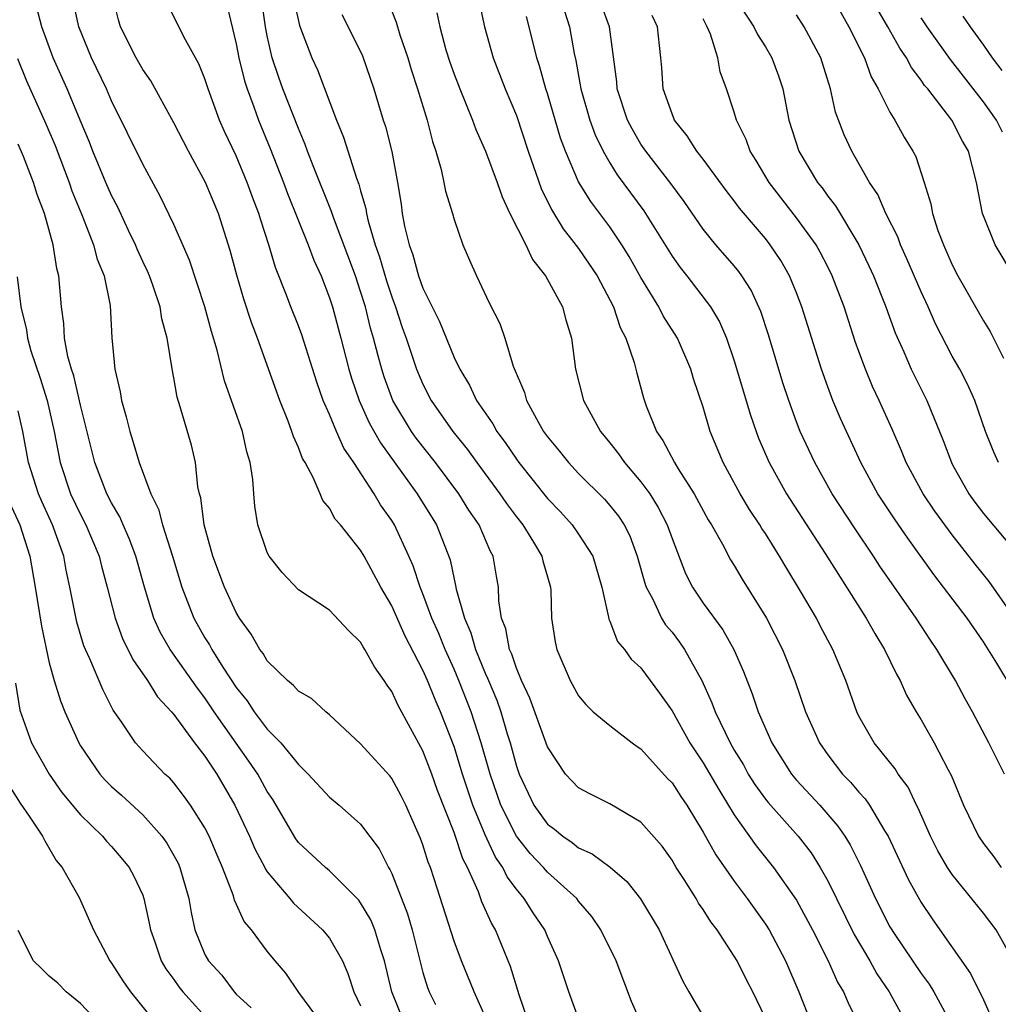
# Model space of a CAD drawing. Units: inches. Extents: x 2649000 to 2650107, y 1473000 to 1474052.
# Drawn here: x 2649099 to 2649162, y 1473700 to 1473763 of the extents above; entities that cross this region are included whole.
import ezdxf

# ---------------------------------------------------------------- set-up
doc = ezdxf.new("R2010")
doc.units = ezdxf.units.IN
doc.header["$MEASUREMENT"] = 0
doc.layers.add('LD26491473_2ft', color=15, linetype='Continuous')

msp = doc.modelspace()

# ---------------------------------------------------------------- linework, layer by layer
at = {"layer": 'LD26491473_2ft'}
for points, elevation in [([(2649135.095, 1473699), (2649134.382, 1473701), (2649133.714, 1473703), (2649133, 1473704.565), (2649132.822, 1473705), (2649132.076, 1473706.076), (2649131.513, 1473707), (2649131, 1473707.61), (2649130.405, 1473708.405), (2649130.131, 1473709), (2649129.662, 1473709.662), (2649129, 1473711.089), (2649128.201, 1473713), (2649127.543, 1473715), (2649127, 1473716.77), (2649126.129, 1473719), (2649125.781, 1473719.781), (2649125.291, 1473721), (2649125, 1473721.671), (2649123.851, 1473723.851), (2649123, 1473725.797), (2649122.301, 1473727), (2649121.218, 1473729), (2649121, 1473729.377), (2649119.698, 1473731), (2649119.371, 1473731.371), (2649119, 1473732.083), (2649118.571, 1473732.571), (2649118.409, 1473733), (2649117.958, 1473734.042), (2649117.427, 1473735), (2649117.265, 1473735.265), (2649117, 1473735.973), (2649116.676, 1473736.675), (2649116.583, 1473737), (2649116.336, 1473737.664), (2649115.8, 1473739), (2649114.378, 1473743), (2649113.997, 1473743.996), (2649113.503, 1473745.503), (2649113.042, 1473747.042), (2649112.623, 1473748.623), (2649111.866, 1473751), (2649111.03, 1473753), (2649109.939, 1473755), (2649109, 1473756.823), (2649107.523, 1473759.523), (2649107, 1473760.251), (2649106.58, 1473761), (2649105.567, 1473763), (2649105.438, 1473763.438), (2649105.049, 1473765)], 9486), ([(2649128.535, 1473765), (2649128.956, 1473763), (2649129.51, 1473761), (2649130.281, 1473759), (2649131, 1473757.287), (2649131.766, 1473755), (2649132.599, 1473752.599), (2649133.249, 1473751.249), (2649134.018, 1473750.019), (2649135, 1473748.761), (2649136.198, 1473747), (2649137.25, 1473745), (2649137.675, 1473743.675), (2649138.026, 1473743), (2649138.567, 1473741.433), (2649138.736, 1473740.736), (2649139.167, 1473739.167), (2649139.343, 1473738.657), (2649139.993, 1473737), (2649140.419, 1473736.418), (2649141.161, 1473735), (2649141.398, 1473734.602), (2649142.421, 1473733), (2649143.329, 1473731.329), (2649143.535, 1473731), (2649144.233, 1473729.767), (2649144.761, 1473728.761), (2649145, 1473728.388), (2649145.512, 1473727.512), (2649147.079, 1473725), (2649148.094, 1473723), (2649148.887, 1473721), (2649149.581, 1473719), (2649150.463, 1473717), (2649151, 1473716.242), (2649151.958, 1473715), (2649152.474, 1473714.475), (2649153, 1473713.841), (2649153.409, 1473713.409), (2649153.682, 1473713), (2649154.679, 1473711.321), (2649154.885, 1473711), (2649156.196, 1473708.195), (2649157, 1473706.757), (2649157.702, 1473705.702), (2649158.212, 1473705), (2649160.182, 1473702.182), (2649161, 1473700.501), (2649161.677, 1473699)], 9502), ([(2649144.954, 1473765), (2649146.265, 1473763), (2649146.499, 1473762.499), (2649147, 1473761.704), (2649147.418, 1473761), (2649147.835, 1473759.835), (2649148.112, 1473759), (2649148.504, 1473757), (2649149.143, 1473755), (2649150.346, 1473753), (2649150.64, 1473752.64), (2649151, 1473752.126), (2649151.494, 1473751.494), (2649152.997, 1473749), (2649153.646, 1473747.646), (2649153.938, 1473747), (2649154.729, 1473745), (2649155.333, 1473743.333), (2649155.892, 1473742.108), (2649156.369, 1473741), (2649157.364, 1473739), (2649157.593, 1473738.408), (2649158.413, 1473736.413), (2649158.942, 1473735), (2649159, 1473734.893), (2649160.069, 1473733), (2649160.458, 1473732.458), (2649161, 1473731.74), (2649163, 1473729.352)], 9514), ([(2649151.234, 1473765), (2649152.352, 1473763), (2649153.37, 1473761), (2649153.79, 1473759.79), (2649154.247, 1473759), (2649155, 1473757.516), (2649155.321, 1473757), (2649155.913, 1473755.913), (2649156.473, 1473755), (2649156.653, 1473754.653), (2649157.191, 1473753), (2649157.621, 1473751.621), (2649157.727, 1473751), (2649158.083, 1473749.917), (2649158.43, 1473749), (2649159, 1473747.714), (2649159.368, 1473747), (2649161, 1473744.113), (2649161.432, 1473743.432), (2649162.3, 1473741.7)], 9518), ([(2649131.795, 1473699), (2649131.183, 1473700.817), (2649130.628, 1473702.628), (2649129.662, 1473705), (2649129.413, 1473705.413), (2649128.791, 1473706.791), (2649128.56, 1473707.44), (2649127.853, 1473709), (2649127.556, 1473709.556), (2649127, 1473711.235), (2649125.945, 1473713.945), (2649125.567, 1473715), (2649125, 1473716.496), (2649123.405, 1473719.405), (2649123, 1473720.293), (2649122.696, 1473720.696), (2649122.514, 1473721), (2649121.882, 1473721.882), (2649121.271, 1473723), (2649121.16, 1473723.16), (2649121, 1473723.465), (2649120.212, 1473724.212), (2649119, 1473725.513), (2649117, 1473726.819), (2649115.949, 1473727.949), (2649115.115, 1473729), (2649115, 1473729.218), (2649114.405, 1473731), (2649114.205, 1473732.205), (2649114.132, 1473733), (2649114.08, 1473733.92), (2649113.911, 1473735), (2649113.695, 1473735.695), (2649113.415, 1473737), (2649112.259, 1473740.259), (2649111.779, 1473742.221), (2649111.414, 1473743.414), (2649110.985, 1473745), (2649110.009, 1473748.009), (2649109, 1473750.291), (2649108.124, 1473752.124), (2649107, 1473754.179), (2649105, 1473758.24), (2649104.679, 1473759), (2649103.715, 1473761), (2649102.9, 1473763), (2649102.551, 1473764.551)], 9484), ([(2649139.017, 1473699), (2649138.396, 1473700.396), (2649137.409, 1473703), (2649136.434, 1473705), (2649135.849, 1473705.849), (2649135, 1473706.838), (2649134.878, 1473707), (2649133, 1473708.689), (2649132.734, 1473709), (2649131.89, 1473709.889), (2649131, 1473711.012), (2649130.008, 1473713), (2649129.311, 1473715), (2649128.738, 1473717), (2649128.092, 1473719), (2649127.314, 1473721), (2649127, 1473721.736), (2649126.428, 1473723), (2649126.016, 1473724.016), (2649125.581, 1473725), (2649125, 1473726.569), (2649124.817, 1473727), (2649124.37, 1473728.37), (2649124.094, 1473729), (2649123.167, 1473731), (2649123, 1473731.273), (2649122.283, 1473732.283), (2649121.858, 1473733), (2649120.553, 1473735), (2649119.925, 1473735.925), (2649119.447, 1473737), (2649119, 1473738.087), (2649118.598, 1473739), (2649118.176, 1473740.176), (2649117.213, 1473743.213), (2649117, 1473743.788), (2649116.513, 1473745), (2649116.235, 1473745.765), (2649115.534, 1473747.534), (2649115.101, 1473749), (2649114.577, 1473750.577), (2649114.462, 1473751), (2649114.055, 1473752.055), (2649113.717, 1473753), (2649113, 1473754.701), (2649112.261, 1473756.261), (2649111.941, 1473757), (2649111.204, 1473759), (2649111, 1473759.656), (2649110.615, 1473760.615), (2649109.645, 1473762.355), (2649108.557, 1473764.557)], 9488), ([(2649112.4, 1473764.4), (2649113, 1473761.903), (2649113.168, 1473761), (2649113.532, 1473759.532), (2649113.704, 1473759), (2649114.136, 1473757.864), (2649114.435, 1473757), (2649115.187, 1473755.187), (2649116.043, 1473753), (2649116.295, 1473752.295), (2649117.635, 1473749), (2649117.997, 1473747.997), (2649118.455, 1473747), (2649119, 1473745.595), (2649119.189, 1473745), (2649119.73, 1473743), (2649120.248, 1473741), (2649120.417, 1473740.417), (2649120.908, 1473739), (2649121.557, 1473737.557), (2649122.267, 1473736.267), (2649124.64, 1473733), (2649125.873, 1473731), (2649126.756, 1473728.756), (2649127, 1473727.513), (2649127.101, 1473727.101), (2649127.134, 1473726.866), (2649127.662, 1473725), (2649128.074, 1473724.074), (2649128.381, 1473723), (2649129, 1473721.473), (2649129.153, 1473721.153), (2649129.204, 1473721), (2649129.738, 1473719.738), (2649129.995, 1473719), (2649130.416, 1473717.584), (2649130.605, 1473717), (2649131, 1473715.512), (2649131.177, 1473715), (2649131.76, 1473713.759), (2649132.131, 1473713), (2649133, 1473711.781), (2649133.45, 1473711.45), (2649133.982, 1473711), (2649134.592, 1473710.591), (2649135, 1473710.259), (2649135.878, 1473709.878), (2649137.024, 1473709.024), (2649138.103, 1473708.104), (2649138.985, 1473706.985), (2649140.166, 1473705), (2649141.7, 1473701.7), (2649142.078, 1473701), (2649143.257, 1473699)], 9490), ([(2649147, 1473699.316), (2649146.194, 1473701), (2649145.777, 1473701.777), (2649145.184, 1473703), (2649145, 1473703.306), (2649143.899, 1473705), (2649143.504, 1473705.504), (2649143, 1473706.304), (2649142.707, 1473706.707), (2649142.547, 1473707), (2649141.786, 1473708.214), (2649141.272, 1473709), (2649141, 1473709.464), (2649140.362, 1473710.362), (2649139, 1473711.911), (2649137, 1473713.087), (2649135.725, 1473713.725), (2649135, 1473714.108), (2649134.561, 1473714.561), (2649134.164, 1473715), (2649133, 1473716.739), (2649131.877, 1473719.877), (2649131.341, 1473721), (2649131, 1473721.805), (2649130.705, 1473722.706), (2649130.564, 1473723), (2649130.323, 1473724.323), (2649130.051, 1473725), (2649129.877, 1473726.123), (2649129.844, 1473727), (2649129.715, 1473727.715), (2649129.512, 1473729), (2649129.328, 1473729.328), (2649128.609, 1473731), (2649127.95, 1473731.95), (2649127.297, 1473733), (2649125.801, 1473735), (2649124.569, 1473736.568), (2649124.267, 1473737), (2649123.071, 1473739), (2649122.509, 1473740.509), (2649122.352, 1473741), (2649122.135, 1473741.865), (2649121.822, 1473743), (2649121.631, 1473743.631), (2649121.303, 1473745), (2649121, 1473746.002), (2649120.667, 1473747), (2649119.255, 1473750.745), (2649119.133, 1473751.133), (2649117.941, 1473754.059), (2649117.584, 1473755), (2649117.436, 1473755.436), (2649117, 1473756.452), (2649116.009, 1473759), (2649115.739, 1473759.739), (2649115.315, 1473761), (2649115, 1473762.415), (2649114.884, 1473763), (2649114.654, 1473764.654)], 9492), ([(2649116.713, 1473764.713), (2649117.068, 1473763.068), (2649117.86, 1473761), (2649118.225, 1473760.225), (2649119.457, 1473757), (2649119.907, 1473755.907), (2649120.737, 1473753.263), (2649120.887, 1473752.887), (2649121, 1473752.455), (2649121.333, 1473751.333), (2649121.375, 1473751), (2649121.482, 1473750.518), (2649121.94, 1473749), (2649122.215, 1473748.215), (2649122.669, 1473746.669), (2649123, 1473745.653), (2649123.242, 1473745), (2649123.676, 1473743.676), (2649123.923, 1473743), (2649124.591, 1473741), (2649125, 1473740.037), (2649125.529, 1473739), (2649126.924, 1473737), (2649127.854, 1473735.854), (2649128.464, 1473735), (2649129.948, 1473733), (2649130.371, 1473732.371), (2649131, 1473731.528), (2649131.419, 1473731), (2649132.11, 1473729.89), (2649132.637, 1473729), (2649132.694, 1473728.694), (2649133.198, 1473727), (2649133.218, 1473726.782), (2649133.262, 1473725), (2649133.49, 1473723.49), (2649133.591, 1473723), (2649134.457, 1473721), (2649135, 1473720.023), (2649135.457, 1473719.457), (2649135.944, 1473719), (2649137, 1473718.107), (2649138.43, 1473717), (2649138.76, 1473716.76), (2649139, 1473716.614), (2649140.718, 1473714.718), (2649141, 1473714.434), (2649141.557, 1473713.557), (2649141.947, 1473713), (2649143, 1473711.271), (2649143.807, 1473709.807), (2649145, 1473708.112), (2649145.835, 1473707), (2649147, 1473705.361), (2649147.23, 1473705), (2649148.297, 1473703), (2649149.156, 1473701), (2649149.945, 1473699)], 9494), ([(2649122.722, 1473764.722), (2649123.286, 1473763.286), (2649123.521, 1473762.479), (2649124.025, 1473761), (2649124.244, 1473760.244), (2649124.656, 1473759), (2649125.279, 1473757), (2649125.624, 1473755.624), (2649125.836, 1473755), (2649126.18, 1473753.82), (2649126.352, 1473753), (2649126.441, 1473752.441), (2649126.892, 1473751), (2649127, 1473750.608), (2649127.565, 1473749), (2649127.996, 1473747.996), (2649128.441, 1473747), (2649129.26, 1473745.26), (2649129.944, 1473743.944), (2649130.257, 1473743), (2649130.8, 1473741.2), (2649131.515, 1473739.515), (2649131.647, 1473739), (2649132.413, 1473737.587), (2649132.753, 1473737), (2649133, 1473736.655), (2649133.754, 1473735.754), (2649134.351, 1473735), (2649135, 1473734.31), (2649136.655, 1473732.655), (2649137, 1473732.256), (2649137.557, 1473731.557), (2649137.923, 1473731), (2649138.287, 1473730.288), (2649138.77, 1473729), (2649139.256, 1473727.256), (2649139.349, 1473727), (2649139.765, 1473726.235), (2649140.334, 1473725), (2649140.585, 1473724.585), (2649141, 1473724.104), (2649141.476, 1473723.477), (2649141.807, 1473723), (2649142.919, 1473721), (2649143.566, 1473719.565), (2649143.764, 1473719), (2649144.727, 1473717), (2649145, 1473716.53), (2649145.584, 1473715.584), (2649145.902, 1473715), (2649146.329, 1473714.329), (2649147, 1473713.389), (2649147.171, 1473713.171), (2649149.1, 1473711), (2649149.928, 1473709.928), (2649150.513, 1473709), (2649151, 1473708.138), (2649152.697, 1473704.697), (2649153.701, 1473703), (2649154.155, 1473702.154), (2649154.958, 1473701), (2649155.674, 1473699.673)], 9498), ([(2649162.349, 1473715), (2649161.345, 1473717), (2649160.296, 1473719), (2649159.831, 1473719.832), (2649159.211, 1473721), (2649158.021, 1473723), (2649157.597, 1473723.597), (2649156.676, 1473725), (2649154.359, 1473728.359), (2649153.945, 1473729), (2649152.754, 1473730.753), (2649151.294, 1473733), (2649150.165, 1473735), (2649149.241, 1473737), (2649149, 1473737.62), (2649148.494, 1473739), (2649148.127, 1473740.127), (2649147.204, 1473743.205), (2649146.707, 1473744.707), (2649146.08, 1473746.081), (2649145.491, 1473747), (2649145.286, 1473747.286), (2649145, 1473747.633), (2649143.807, 1473749), (2649143, 1473750.001), (2649141.778, 1473751.778), (2649140.929, 1473752.929), (2649139.308, 1473755), (2649139, 1473755.464), (2649138.433, 1473756.433), (2649138.145, 1473757), (2649137.482, 1473759), (2649137.449, 1473759.449), (2649136.984, 1473763), (2649136.455, 1473764.455)], 9508), ([(2649129, 1473699.43), (2649128.281, 1473701), (2649127.471, 1473703), (2649127, 1473704.263), (2649125.728, 1473708.272), (2649125.479, 1473709), (2649125.341, 1473709.34), (2649125, 1473710.448), (2649124.852, 1473710.852), (2649123.903, 1473713), (2649123.603, 1473713.603), (2649123, 1473714.712), (2649122.872, 1473714.872), (2649121, 1473716.935), (2649119, 1473718.809), (2649118.768, 1473719), (2649117.851, 1473719.851), (2649117, 1473720.33), (2649116.695, 1473720.695), (2649116.297, 1473721), (2649115, 1473722.259), (2649114.732, 1473722.732), (2649114.517, 1473723), (2649113.974, 1473723.974), (2649113.219, 1473725), (2649113, 1473725.364), (2649112.252, 1473727), (2649111.507, 1473729), (2649110.947, 1473731), (2649110.735, 1473732.735), (2649110.65, 1473733), (2649110.547, 1473733.453), (2649110.396, 1473735), (2649110.128, 1473736.128), (2649109.414, 1473738.586), (2649109.211, 1473739.211), (2649109, 1473740.436), (2649108.905, 1473740.905), (2649108.579, 1473743), (2649108.236, 1473744.236), (2649108.124, 1473745), (2649107.674, 1473746.326), (2649107.429, 1473747), (2649107.302, 1473747.302), (2649107, 1473747.92), (2649106.659, 1473748.659), (2649106.528, 1473749), (2649106.09, 1473749.91), (2649105.404, 1473751.404), (2649105, 1473752.155), (2649104.632, 1473753), (2649103.796, 1473755), (2649103.576, 1473755.576), (2649102.992, 1473756.992), (2649102.147, 1473759), (2649101.253, 1473761), (2649100.526, 1473763), (2649100.203, 1473764.204)], 9482), ([(2649119.784, 1473763.784), (2649120.194, 1473763), (2649121.121, 1473761.121), (2649121.852, 1473759), (2649122.447, 1473757), (2649122.585, 1473756.585), (2649122.993, 1473754.993), (2649123.369, 1473753), (2649123.592, 1473751.592), (2649123.665, 1473751), (2649123.815, 1473750.185), (2649124.107, 1473749), (2649124.354, 1473748.354), (2649124.716, 1473747), (2649125, 1473746.2), (2649126.056, 1473744.056), (2649127, 1473741.747), (2649127.361, 1473741), (2649127.981, 1473739.981), (2649128.444, 1473739), (2649129.492, 1473737.492), (2649129.752, 1473737), (2649130.292, 1473736.292), (2649131, 1473735.223), (2649131.162, 1473735), (2649133, 1473732.705), (2649133.833, 1473731.834), (2649134.586, 1473731), (2649135, 1473730.405), (2649135.905, 1473729), (2649136.494, 1473727), (2649136.923, 1473725.077), (2649136.941, 1473724.941), (2649137, 1473724.826), (2649137.505, 1473723.505), (2649137.938, 1473723), (2649138.375, 1473722.375), (2649139, 1473721.812), (2649140.199, 1473720.199), (2649141, 1473719.065), (2649142.144, 1473717), (2649143, 1473715.712), (2649143.998, 1473713.999), (2649145, 1473712.385), (2649146.396, 1473710.396), (2649147.527, 1473709), (2649149, 1473706.89), (2649150.027, 1473705), (2649151.033, 1473703), (2649151.63, 1473701.63), (2649152.009, 1473701), (2649152.306, 1473700.306), (2649152.963, 1473699)], 9496), ([(2649125.898, 1473763.898), (2649126.081, 1473763), (2649126.481, 1473761.518), (2649126.725, 1473760.725), (2649127, 1473759.945), (2649127.364, 1473759), (2649128.186, 1473757), (2649128.392, 1473756.392), (2649129.009, 1473755), (2649129.759, 1473753), (2649130.082, 1473752.082), (2649130.588, 1473751), (2649131.6, 1473749), (2649132.039, 1473748.039), (2649132.882, 1473747), (2649133.958, 1473745), (2649134.171, 1473744.171), (2649134.54, 1473743), (2649134.795, 1473741), (2649135.306, 1473739), (2649136.398, 1473737), (2649137, 1473736.276), (2649137.56, 1473735.56), (2649137.938, 1473735), (2649139, 1473733.769), (2649139.567, 1473733), (2649140.119, 1473732.119), (2649140.698, 1473731), (2649141, 1473730.122), (2649141.874, 1473727.874), (2649142.319, 1473727), (2649143, 1473725.982), (2649144.259, 1473724.259), (2649144.968, 1473723), (2649145.581, 1473721.582), (2649146.146, 1473720.146), (2649146.536, 1473719), (2649147.415, 1473717), (2649148.672, 1473715), (2649149, 1473714.606), (2649150.489, 1473713), (2649151.66, 1473711.66), (2649152.102, 1473711), (2649152.451, 1473710.451), (2649153.117, 1473709.117), (2649154.075, 1473707), (2649155, 1473705.181), (2649155.309, 1473704.691), (2649157, 1473702.178), (2649157.508, 1473701.508), (2649157.811, 1473701), (2649158.919, 1473699)], 9500), ([(2649134.072, 1473764.072), (2649134.419, 1473763), (2649134.717, 1473761.283), (2649134.824, 1473760.824), (2649135.142, 1473759), (2649135.723, 1473757), (2649136.063, 1473756.063), (2649136.571, 1473755), (2649137, 1473754.248), (2649137.486, 1473753.486), (2649139.183, 1473751.183), (2649141, 1473748.254), (2649141.523, 1473747.523), (2649141.945, 1473747), (2649143.476, 1473745), (2649144.043, 1473744.043), (2649144.494, 1473743), (2649145, 1473741.534), (2649146.039, 1473738.039), (2649146.396, 1473737), (2649146.563, 1473736.563), (2649147.234, 1473735), (2649148.352, 1473733), (2649150.836, 1473729.164), (2649153.478, 1473725), (2649154.02, 1473724.021), (2649154.653, 1473723), (2649155.41, 1473721.41), (2649155.652, 1473721), (2649156.064, 1473720.064), (2649156.675, 1473719), (2649157, 1473718.483), (2649157.848, 1473717), (2649158.73, 1473715.27), (2649158.922, 1473714.922), (2649159.722, 1473713), (2649160.685, 1473711), (2649161, 1473710.538), (2649161.671, 1473709.671), (2649162.149, 1473709)], 9506), ([(2649161.973, 1473735), (2649161.666, 1473735.666), (2649161.144, 1473737), (2649160.45, 1473739), (2649160.002, 1473740.001), (2649159.484, 1473741), (2649159, 1473741.847), (2649157.918, 1473743.918), (2649157.445, 1473745), (2649157, 1473745.969), (2649156.091, 1473748.091), (2649155.672, 1473749), (2649155.495, 1473749.495), (2649154.736, 1473751), (2649154.218, 1473752.218), (2649153.687, 1473753), (2649152.552, 1473755), (2649152.062, 1473756.062), (2649151.507, 1473757.507), (2649151.171, 1473759), (2649150.552, 1473761), (2649149.478, 1473763), (2649149, 1473763.761)], 9516), ([(2649163, 1473746.916), (2649161.756, 1473749), (2649161, 1473750.851), (2649160.948, 1473751), (2649160.569, 1473753), (2649160.05, 1473755), (2649159.653, 1473755.653), (2649158.978, 1473757), (2649157.422, 1473759), (2649157.228, 1473759.228), (2649157, 1473759.567), (2649156.373, 1473760.373), (2649156.061, 1473761), (2649155.628, 1473761.628), (2649154.873, 1473763), (2649154.179, 1473764.179)], 9520), ([(2649162.948, 1473702.948), (2649161.812, 1473705), (2649161, 1473706.072), (2649159, 1473708.546), (2649158.697, 1473709), (2649158.072, 1473710.072), (2649157.608, 1473711), (2649156.815, 1473712.815), (2649156.711, 1473713), (2649156.159, 1473714.159), (2649155.526, 1473715), (2649155.328, 1473715.328), (2649153.981, 1473717), (2649153, 1473718.719), (2649152.861, 1473719), (2649152.162, 1473721), (2649151.335, 1473723), (2649150.517, 1473724.517), (2649150.273, 1473725), (2649149.263, 1473726.737), (2649148.304, 1473728.304), (2649147.904, 1473729), (2649147, 1473730.442), (2649146.775, 1473730.775), (2649146.647, 1473731), (2649145.986, 1473731.986), (2649145.377, 1473733), (2649144.288, 1473735), (2649143.458, 1473737), (2649143, 1473738.56), (2649142.384, 1473740.384), (2649142.213, 1473741), (2649141.343, 1473743), (2649140.435, 1473744.435), (2649140.159, 1473745), (2649139, 1473746.901), (2649138.24, 1473748.24), (2649137.771, 1473749), (2649137, 1473750.143), (2649135.776, 1473751.776), (2649135, 1473753.034), (2649134.158, 1473755), (2649133.844, 1473755.844), (2649133, 1473758.705), (2649132.901, 1473759), (2649132.486, 1473760.486), (2649132.31, 1473761), (2649131.823, 1473763), (2649131.649, 1473763.649)], 9504), ([(2649163, 1473720.229), (2649161.872, 1473722.128), (2649161, 1473723.495), (2649159.956, 1473725), (2649158.447, 1473727), (2649157.813, 1473727.813), (2649156.14, 1473730.141), (2649155.324, 1473731.323), (2649154.213, 1473733), (2649153.121, 1473735), (2649151.826, 1473737.826), (2649151.335, 1473739), (2649151, 1473739.879), (2649150.598, 1473741), (2649149.348, 1473745), (2649149, 1473745.912), (2649148.557, 1473747), (2649147.986, 1473747.986), (2649147.315, 1473749), (2649147, 1473749.397), (2649145.344, 1473751.344), (2649145, 1473751.826), (2649144.483, 1473752.483), (2649143, 1473754.497), (2649142.598, 1473755), (2649141.983, 1473755.983), (2649141.166, 1473757), (2649141, 1473757.41), (2649140.442, 1473759), (2649140.348, 1473760.348), (2649140.286, 1473761), (2649140.206, 1473761.794), (2649140.057, 1473763), (2649139.715, 1473763.715)], 9510), ([(2649163, 1473725.023), (2649161.363, 1473727.363), (2649160.469, 1473728.468), (2649159, 1473730.357), (2649157.887, 1473731.887), (2649157.131, 1473733), (2649156.05, 1473735), (2649155.749, 1473735.749), (2649155.142, 1473737.142), (2649154.303, 1473739), (2649153.885, 1473739.884), (2649153.418, 1473741), (2649153, 1473742.138), (2649152.773, 1473742.773), (2649152.048, 1473745), (2649151.293, 1473747), (2649151, 1473747.584), (2649150.52, 1473748.52), (2649150.249, 1473749), (2649149, 1473750.729), (2649147.232, 1473753), (2649146.408, 1473754.408), (2649146.02, 1473755), (2649145.759, 1473755.759), (2649145.145, 1473757), (2649145, 1473757.521), (2649144.503, 1473759), (2649144.093, 1473760.093), (2649143.946, 1473761), (2649143.473, 1473762.528), (2649143.264, 1473763), (2649143.162, 1473763.162), (2649143, 1473763.506)], 9512), ([(2649162.224, 1473756.224), (2649161.843, 1473757), (2649161, 1473758.176), (2649158.891, 1473760.892), (2649157.387, 1473763), (2649157, 1473763.567)], 9522), ([(2649159.679, 1473763.679), (2649160.142, 1473763), (2649161, 1473761.824), (2649161.574, 1473761), (2649162.193, 1473760.193)], 9524), ([(2649098.95, 1473760.95), (2649099.527, 1473759.527), (2649100.771, 1473756.771), (2649101.376, 1473755.376), (2649102.268, 1473753), (2649102.448, 1473752.448), (2649103.087, 1473750.913), (2649103.843, 1473749), (2649104.074, 1473748.074), (2649104.514, 1473747), (2649104.909, 1473745.091), (2649105.026, 1473743.026), (2649105.207, 1473741), (2649105.553, 1473739.553), (2649105.636, 1473739), (2649105.946, 1473737.946), (2649106.171, 1473737), (2649106.376, 1473736.376), (2649106.766, 1473735), (2649107.523, 1473733), (2649108.016, 1473732.016), (2649108.277, 1473731), (2649108.908, 1473729), (2649109.508, 1473727), (2649110.287, 1473725), (2649111, 1473723.75), (2649111.292, 1473723.293), (2649111.44, 1473723), (2649112.147, 1473721.853), (2649113, 1473720.549), (2649113.699, 1473719.699), (2649114.151, 1473719), (2649115, 1473717.883), (2649115.869, 1473717), (2649117, 1473715.605), (2649117.625, 1473715), (2649119, 1473713.517), (2649119.62, 1473713), (2649121, 1473711.782), (2649122.187, 1473710.187), (2649122.789, 1473709), (2649122.876, 1473708.876), (2649123, 1473708.607), (2649124.018, 1473706.018), (2649124.302, 1473705), (2649125, 1473702.247), (2649125.291, 1473701.291), (2649125.402, 1473701), (2649125.809, 1473700.191)], 9480), ([(2649123.813, 1473699), (2649123.005, 1473701), (2649122.535, 1473703), (2649122.286, 1473703.714), (2649121.9, 1473705), (2649121.643, 1473705.643), (2649121, 1473706.735), (2649120.888, 1473706.888), (2649119, 1473708.777), (2649118.731, 1473709), (2649117, 1473710.601), (2649116.829, 1473710.829), (2649115.572, 1473713), (2649115.355, 1473713.356), (2649115, 1473713.885), (2649114.388, 1473715), (2649113.825, 1473715.825), (2649113, 1473716.973), (2649111.595, 1473719), (2649111, 1473719.893), (2649110.513, 1473720.513), (2649108.769, 1473723), (2649108.119, 1473724.119), (2649107.718, 1473725), (2649107.105, 1473727), (2649106.557, 1473729), (2649106.136, 1473730.136), (2649105.739, 1473731), (2649105.524, 1473731.524), (2649105, 1473732.41), (2649104.7, 1473733), (2649103.915, 1473735), (2649103, 1473738.683), (2649102.569, 1473740.569), (2649102.416, 1473741), (2649102.184, 1473741.816), (2649101.982, 1473743), (2649101.942, 1473743.942), (2649101.779, 1473745), (2649101.607, 1473747), (2649101.476, 1473747.476), (2649101.239, 1473749), (2649100.684, 1473751), (2649100.228, 1473752.228), (2649099.991, 1473753), (2649099.339, 1473754.662), (2649099, 1473755.455)], 9478), ([(2649098.936, 1473746.936), (2649099.173, 1473745), (2649099.529, 1473743.529), (2649099.591, 1473743), (2649099.819, 1473742.181), (2649100.417, 1473740.417), (2649100.863, 1473739), (2649101.311, 1473737), (2649101.69, 1473735), (2649102.372, 1473733), (2649103, 1473731.66), (2649103.348, 1473731), (2649104.204, 1473729), (2649104.352, 1473728.352), (2649104.725, 1473727), (2649105.222, 1473725), (2649105.702, 1473723.702), (2649106.356, 1473722.356), (2649107.302, 1473721), (2649107.96, 1473719.96), (2649108.856, 1473719), (2649109, 1473718.828), (2649110.332, 1473717), (2649111, 1473716.142), (2649111.752, 1473715), (2649112.928, 1473713), (2649113.862, 1473711), (2649114.197, 1473710.197), (2649114.835, 1473709), (2649114.882, 1473708.882), (2649115, 1473708.72), (2649116.453, 1473707), (2649116.693, 1473706.693), (2649118.559, 1473705), (2649119, 1473704.449), (2649119.828, 1473703), (2649120.185, 1473702.185), (2649120.569, 1473701), (2649121, 1473700.099)], 9476), ([(2649118.49, 1473699), (2649117.039, 1473700.961), (2649116.198, 1473702.198), (2649115.5, 1473703), (2649115, 1473703.614), (2649113.986, 1473705), (2649113.524, 1473705.524), (2649112.905, 1473706.905), (2649112.831, 1473707.169), (2649112.125, 1473709), (2649111.78, 1473709.78), (2649111.276, 1473711), (2649111, 1473711.54), (2649110.074, 1473713), (2649109.63, 1473713.63), (2649109, 1473714.438), (2649108.732, 1473714.732), (2649108.426, 1473715), (2649107, 1473716.489), (2649106.542, 1473717), (2649105.647, 1473718.353), (2649105.111, 1473719.111), (2649104.428, 1473720.428), (2649103.61, 1473722.39), (2649103.319, 1473723), (2649103.227, 1473723.227), (2649102.758, 1473724.758), (2649102.326, 1473727), (2649102.083, 1473728.083), (2649101.925, 1473729), (2649101.204, 1473731), (2649100.511, 1473732.511), (2649100.314, 1473733), (2649099.672, 1473735), (2649099.296, 1473737), (2649099, 1473738.324)], 9474), ([(2649098.449, 1473732.449), (2649099.108, 1473731), (2649099.742, 1473729), (2649100.086, 1473727), (2649100.493, 1473724.493), (2649101, 1473722.141), (2649101.316, 1473721), (2649101.709, 1473719.709), (2649101.996, 1473719), (2649102.892, 1473717), (2649103, 1473716.819), (2649104.247, 1473715), (2649104.596, 1473714.596), (2649105, 1473714.19), (2649105.635, 1473713.635), (2649107, 1473712.375), (2649108.237, 1473711), (2649108.556, 1473710.556), (2649109.269, 1473709.269), (2649109.388, 1473709), (2649109.954, 1473707), (2649110.109, 1473706.108), (2649110.355, 1473705), (2649111, 1473703.41), (2649111.217, 1473703), (2649112.073, 1473702.073), (2649112.867, 1473701), (2649113, 1473700.858), (2649113.972, 1473699.972)], 9472), ([(2649098.832, 1473720.832), (2649099.098, 1473719.098), (2649099.856, 1473717), (2649100.988, 1473715), (2649101.815, 1473713.815), (2649103, 1473712.385), (2649104.418, 1473711), (2649104.677, 1473710.677), (2649105, 1473710.347), (2649105.624, 1473709.624), (2649106.132, 1473709), (2649106.437, 1473708.438), (2649107, 1473707.211), (2649107.077, 1473707), (2649107.42, 1473705.42), (2649107.495, 1473705), (2649107.774, 1473704.226), (2649108.182, 1473703), (2649108.48, 1473702.48), (2649109, 1473701.791), (2649109.322, 1473701.322), (2649109.572, 1473701), (2649111.399, 1473699)], 9470), ([(2649098.351, 1473714.351), (2649099.13, 1473713.13), (2649099.707, 1473712.294), (2649100.564, 1473711), (2649100.704, 1473710.704), (2649101.449, 1473709.449), (2649101.827, 1473709), (2649102.922, 1473707.078), (2649103.838, 1473705), (2649104.879, 1473703), (2649105, 1473702.852), (2649105.716, 1473701.716), (2649106.221, 1473701), (2649108.36, 1473698.36)], 9468), ([(2649104.58, 1473698.58), (2649103, 1473700.251), (2649102.086, 1473701), (2649101.558, 1473701.558), (2649101, 1473702.007), (2649100.509, 1473702.508), (2649099.982, 1473703), (2649099, 1473704.953)], 9466)]:
    msp.add_lwpolyline(points, dxfattribs=dict(at, elevation=elevation))

doc.saveas('drawing.dxf')
